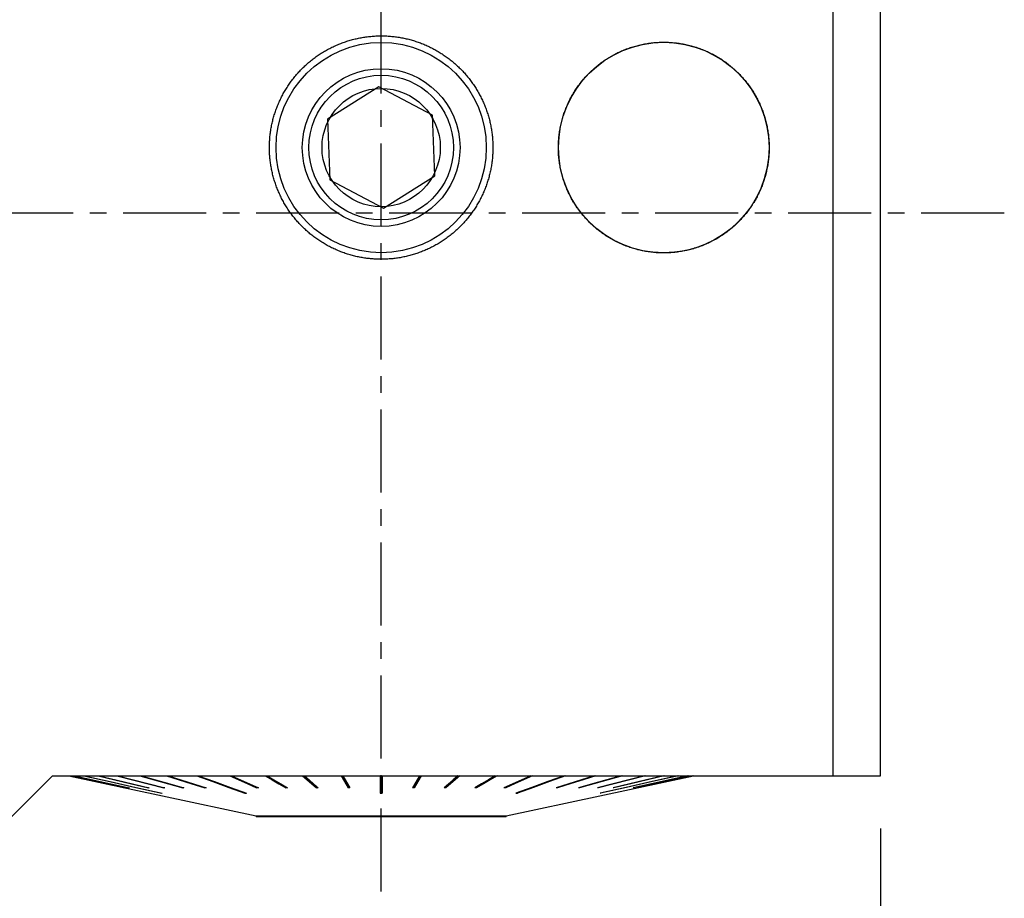
# Model space of a CAD drawing. Extents: x -44 to 99, y -78 to 78.
# Drawn here: x 29 to 67, y -26 to 7 of the extents above; entities that cross this region are included whole.
import ezdxf

# ---------------------------------------------------------------- set-up
doc = ezdxf.new("R2010")
doc.units = 0
doc.header["$MEASUREMENT"] = 0
doc.linetypes.add('CENTER', pattern=[5.059896, 3.162435, -0.632487, 0.632487, -0.632487])
doc.layers.get('0').update_dxf_attribs({"linetype": 'CONTINUOUS'})
for name, color, linetype in [('1', 4, 'CONTINUOUS'), ('SK2', 7, 'CONTINUOUS'), ('SK4', 2, 'CENTER')]:
    doc.layers.add(name, color=color, linetype=linetype)
doc.styles.add('SANDVIK_STYLE', font='simplex.shx', dxfattribs={"height": 3})
doc.styles.get("Standard").update_dxf_attribs({"font": 'simplex.shx'})
doc.dimstyles.new('SANDVIK_DIM', dxfattribs={"dimscale": 0, "dimtxt": 4.5, "dimasz": 4.57, "dimexe": 5, "dimexo": 0, "dimgap": 2.3, "dimtad": 1, "dimdsep": 46, "dimtxsty": 'SANDVIK_STYLE', "dimcen": 0.09, "dimclrd": 256, "dimclre": 256, "dimclrt": 256, "dimadec": 0, "dimazin": 0, "dimtfac": 1, "dimtofl": 0, "dimtmove": 2, "dimatfit": 3, "dimfxl": 1, "dimtolj": 1, "dimtzin": 0, "dimarcsym": 0})

# ---------------------------------------------------------------- blocks, each defined once
blk = doc.blocks.new('*D1')
for p, q in [((62, -23.4), (62, -63.5)), ((0, -26.69375), (0, -63.5)), ((0, -61.5), (62, -61.5))]:
    blk.add_line(p, q)
for points in [[(0, -61.5), (3.175, -61.082003), (3.175, -61.917997)], [(62, -61.5), (58.825, -61.917997), (58.825, -61.082003)]]:
    blk.add_solid(points)
blk.add_text('62.0', height=3).set_placement((27.557895, -60))
blk = doc.blocks.new('*D2')
for p, q in [((-30, -17.993345), (-30, -78.5)), ((62, -23.4), (62, -78.5)), ((-30, -76.5), (62, -76.5))]:
    blk.add_line(p, q)
for points in [[(-30, -76.5), (-26.825, -76.082003), (-26.825, -76.917997)], [(62, -76.5), (58.825, -76.917997), (58.825, -76.082003)]]:
    blk.add_solid(points)
blk.add_text('92.0', height=3).set_placement((12.557895, -75))

msp = doc.modelspace()

# ---------------------------------------------------------------- linework, layer by layer
at = {"layer": '1'}
for p, q in [((60.2, -21.4), (60.2, 14.039373)), ((62, -21.4), (62, 12.914608)), ((42.912964, 4.80776), (40.957903, 3.578505)), ((44.955061, 3.729255), (42.912964, 4.80776)), ((40.957903, 3.578505), (41.044939, 1.270745)), ((45.042097, 1.421495), (44.955061, 3.729255)), ((41.044939, 1.270745), (43.087036, 0.19224)), ((43.087036, 0.19224), (45.042097, 1.421495)), ((26.90625, -24.99375), (30.5, -21.4)), ((30.5, -21.4), (62, -21.4)), ((31.115133, -21.4), (38.25, -22.926)), ((40.067485, -21.4), (40.537708, -21.804404)), ((41.50319, -21.4), (41.74017, -21.804404)), ((44.49681, -21.4), (44.25983, -21.804404)), ((45.932515, -21.4), (45.462292, -21.804404)), ((47.75, -22.926), (54.884867, -21.4)), ((33.401107, -21.850357), (33.400492, -21.853283)), ((34.149383, -21.846065), (34.147986, -21.853283)), ((34.65197, -22.067161), (34.652984, -22.062177)), ((34.736419, -21.843548), (34.734661, -21.853283)), ((35.453776, -21.840593), (35.451685, -21.853283)), ((36.290142, -21.836948), (36.28775, -21.853283)), ((37.817457, -22.067161), (37.820111, -22.046048)), ((38.26547, -21.825381), (38.262595, -21.853283)), ((39.37328, -21.814541), (39.37023, -21.853283)), ((40.537708, -21.804404), (40.535108, -21.853283)), ((40.550917, -21.804404), (40.537708, -21.804404)), ((41.74017, -21.804404), (41.73886, -21.853283)), ((41.784625, -21.804404), (41.74017, -21.804404)), ((43.0375, -22.018283), (42.9625, -22.018283)), ((44.25983, -21.804404), (44.215375, -21.804404)), ((44.25983, -21.804404), (44.26114, -21.853283)), ((45.462292, -21.804404), (45.449083, -21.804404)), ((45.462292, -21.804404), (45.464892, -21.853283)), ((46.62672, -21.814541), (46.62977, -21.853283)), ((47.73453, -21.825381), (47.737405, -21.853283)), ((48.182543, -22.067161), (48.179889, -22.046048)), ((49.709858, -21.836948), (49.71225, -21.853283)), ((50.546224, -21.840593), (50.548315, -21.853283)), ((51.263581, -21.843548), (51.265339, -21.853283)), ((51.34803, -22.067161), (51.347016, -22.062177)), ((51.850617, -21.846065), (51.852014, -21.853283)), ((52.598893, -21.850357), (52.599508, -21.853283)), ((38.25, -22.926), (38.25, -22.956)), ((38.25, -22.926), (47.75, -22.926)), ((47.75, -22.956), (38.25, -22.956)), ((47.75, -22.956), (47.75, -22.926))]:
    msp.add_line(p, q, dxfattribs=at)
for points in [[(46.436932, 0, 0), (46.409142, -0.037764, 0), (46.380938, -0.07522, 0), (46.352323, -0.112361, 0), (46.323299, -0.149185, 0), (46.293871, -0.185686, 0), (46.264043, -0.22186, 0), (46.233817, -0.257703, 0), (46.203198, -0.29321, 0), (46.17219, -0.328376, 0), (46.140796, -0.363198, 0), (46.10902, -0.397671, 0), (46.076866, -0.431791, 0), (46.044337, -0.465554, 0), (46.011439, -0.498956, 0), (45.978175, -0.531992, 0), (45.944548, -0.564659, 0), (45.910564, -0.596953, 0), (45.876226, -0.62887, 0), (45.841538, -0.660405, 0), (45.806505, -0.691556, 0), (45.771131, -0.722318, 0), (45.73542, -0.752688, 0), (45.699377, -0.782661, 0), (45.663005, -0.812235, 0), (45.62631, -0.841406, 0), (45.589296, -0.87017, 0), (45.551967, -0.898524, 0), (45.514328, -0.926464, 0), (45.476383, -0.953987, 0), (45.438138, -0.981089, 0), (45.399596, -1.007769, 0), (45.360762, -1.034021, 0), (45.321641, -1.059843, 0), (45.282238, -1.085232, 0), (45.242558, -1.110185, 0), (45.202605, -1.134698, 0), (45.162384, -1.15877, 0), (45.1219, -1.182396, 0), (45.081157, -1.205575, 0), (45.040162, -1.228302, 0), (44.998919, -1.250576, 0), (44.957432, -1.272394, 0), (44.915707, -1.293754, 0), (44.873749, -1.314651, 0), (44.831563, -1.335085, 0), (44.789154, -1.355052, 0), (44.746527, -1.374551, 0), (44.703687, -1.393578, 0), (44.66064, -1.412132, 0), (44.61739, -1.43021, 0), (44.573944, -1.44781, 0), (44.530305, -1.464929, 0), (44.486481, -1.481567, 0), (44.442475, -1.49772, 0), (44.398293, -1.513387, 0), (44.35394, -1.528566, 0), (44.309423, -1.543255, 0), (44.264746, -1.557452, 0), (44.219914, -1.571156, 0), (44.174934, -1.584364, 0), (44.12981, -1.597076, 0), (44.084548, -1.609289, 0), (44.039154, -1.621002, 0), (43.993634, -1.632214, 0), (43.947991, -1.642923, 0), (43.902233, -1.653128, 0), (43.856365, -1.662828, 0), (43.810393, -1.672022, 0), (43.764321, -1.680707, 0), (43.718156, -1.688884, 0), (43.671903, -1.696552, 0), (43.625568, -1.703708, 0), (43.579156, -1.710354, 0), (43.532674, -1.716486, 0), (43.486127, -1.722106, 0), (43.43952, -1.727212, 0), (43.392859, -1.731804, 0), (43.346151, -1.73588, 0), (43.2994, -1.739441, 0), (43.252612, -1.742486, 0), (43.205794, -1.745015, 0), (43.15895, -1.747026, 0), (43.112087, -1.748522, 0), (43.065211, -1.7495, 0), (43.018326, -1.74996, 0), (42.971439, -1.749904, 0), (42.924556, -1.74933, 0), (42.877681, -1.748239, 0), (42.830822, -1.746631, 0), (42.783983, -1.744507, 0), (42.737171, -1.741865, 0), (42.690391, -1.738708, 0), (42.643649, -1.735034, 0), (42.596951, -1.730845, 0), (42.550301, -1.726141, 0), (42.503707, -1.720923, 0), (42.457173, -1.715191, 0), (42.410706, -1.708947, 0), (42.364311, -1.70219, 0), (42.317993, -1.694921, 0), (42.271759, -1.687143, 0), (42.225614, -1.678855, 0), (42.179563, -1.670058, 0), (42.133613, -1.660754, 0), (42.087768, -1.650944, 0), (42.042035, -1.640628, 0), (41.996419, -1.629809, 0), (41.950925, -1.618488, 0), (41.90556, -1.606665, 0), (41.860328, -1.594343, 0), (41.815235, -1.581523, 0), (41.770287, -1.568207, 0), (41.725488, -1.554395, 0), (41.680846, -1.540091, 0), (41.636364, -1.525294, 0), (41.592048, -1.510009, 0), (41.547904, -1.494235, 0), (41.503937, -1.477976, 0), (41.460153, -1.461233, 0), (41.416556, -1.444008, 0), (41.373152, -1.426304, 0), (41.329946, -1.408122, 0), (41.286944, -1.389465, 0), (41.24415, -1.370335, 0), (41.20157, -1.350734, 0), (41.159209, -1.330664, 0), (41.117072, -1.310129, 0), (41.075165, -1.28913, 0), (41.033491, -1.267671, 0), (40.992057, -1.245753, 0), (40.950867, -1.22338, 0), (40.909927, -1.200553, 0), (40.869241, -1.177277, 0), (40.828814, -1.153553, 0), (40.788651, -1.129385, 0), (40.748757, -1.104775, 0), (40.709136, -1.079727, 0), (40.669795, -1.054243, 0), (40.630736, -1.028327, 0), (40.591966, -1.001981, 0), (40.553488, -0.975209, 0), (40.515308, -0.948014, 0), (40.477429, -0.9204, 0), (40.439858, -0.892369, 0), (40.402597, -0.863926, 0), (40.365652, -0.835073, 0), (40.329027, -0.805814, 0), (40.292727, -0.776152, 0), (40.256756, -0.746092, 0), (40.221118, -0.715636, 0), (40.185818, -0.684789, 0), (40.15086, -0.653554, 0), (40.116248, -0.621935, 0), (40.081987, -0.589935, 0), (40.048081, -0.55756, 0), (40.014533, -0.524812, 0), (39.981348, -0.491695, 0), (39.94853, -0.458214, 0), (39.916083, -0.424373, 0), (39.884011, -0.390176, 0), (39.852318, -0.355626, 0), (39.821008, -0.320729, 0), (39.790084, -0.285488, 0), (39.759551, -0.249907, 0), (39.729412, -0.213992, 0), (39.69967, -0.177746, 0), (39.670331, -0.141174, 0), (39.641396, -0.104281, 0), (39.61287, -0.06707, 0), (39.584756, -0.029547, 0), (39.557058, 0.008284, 0), (39.529778, 0.046419, 0), (39.502922, 0.084852, 0), (39.47649, 0.123578, 0), (39.450488, 0.162594, 0), (39.424918, 0.201894, 0), (39.399784, 0.241473, 0), (39.375088, 0.281327, 0), (39.350833, 0.32145, 0), (39.327023, 0.361838, 0), (39.30366, 0.402485, 0), (39.280747, 0.443386, 0), (39.258288, 0.484537, 0), (39.236284, 0.525932, 0), (39.214739, 0.567566, 0), (39.193656, 0.609433, 0), (39.173036, 0.651529, 0), (39.152882, 0.693849, 0), (39.133197, 0.736386, 0), (39.113983, 0.779135, 0), (39.095243, 0.822092, 0), (39.076979, 0.865251, 0), (39.059192, 0.908606, 0), (39.041886, 0.952152, 0), (39.025062, 0.995883, 0), (39.008722, 1.039795, 0), (38.992868, 1.08388, 0), (38.977503, 1.128134, 0), (38.962627, 1.172552, 0), (38.948243, 1.217127, 0), (38.934352, 1.261854, 0), (38.920956, 1.306727, 0), (38.908057, 1.351741, 0), (38.895655, 1.39689, 0), (38.883753, 1.442168, 0), (38.872351, 1.487569, 0), (38.861452, 1.533088, 0), (38.851055, 1.578719, 0), (38.841163, 1.624457, 0), (38.831776, 1.670295, 0), (38.822896, 1.716227, 0), (38.814523, 1.762249, 0), (38.806657, 1.808353, 0), (38.799301, 1.854535, 0), (38.792454, 1.900788, 0), (38.786117, 1.947108, 0), (38.780291, 1.993487, 0), (38.774976, 2.03992, 0), (38.770173, 2.086401, 0), (38.765882, 2.132924, 0), (38.762103, 2.179484, 0), (38.758837, 2.226076, 0), (38.756084, 2.272692, 0), (38.753843, 2.319327, 0), (38.752115, 2.365976, 0), (38.750899, 2.412633, 0), (38.750196, 2.459292, 0), (38.750004, 2.505947, 0), (38.750325, 2.552592, 0), (38.751159, 2.599222, 0), (38.752504, 2.645831, 0), (38.754359, 2.692414, 0), (38.756725, 2.738964, 0), (38.7596, 2.785476, 0), (38.762983, 2.831945, 0), (38.766876, 2.878364, 0), (38.771276, 2.924729, 0), (38.776183, 2.971033, 0), (38.781596, 3.017271, 0), (38.787514, 3.063437, 0), (38.793936, 3.109527, 0), (38.80086, 3.155534, 0), (38.808286, 3.201453, 0), (38.816213, 3.247279, 0), (38.824639, 3.293007, 0), (38.833563, 3.33863, 0), (38.842983, 3.384144, 0), (38.852899, 3.429543, 0), (38.863308, 3.474822, 0), (38.874209, 3.519975, 0), (38.885601, 3.564998, 0), (38.897482, 3.609885, 0), (38.909851, 3.654632, 0), (38.922705, 3.699232, 0), (38.936043, 3.743681, 0), (38.949863, 3.787973, 0), (38.964162, 3.832105, 0), (38.978939, 3.87607, 0), (38.994193, 3.919864, 0), (39.009922, 3.963482, 0), (39.026124, 4.006918, 0), (39.042795, 4.050168, 0), (39.059935, 4.093227, 0), (39.077539, 4.136091, 0), (39.095607, 4.178754, 0), (39.114137, 4.221212, 0), (39.133126, 4.263459, 0), (39.152573, 4.305492, 0), (39.172473, 4.347305, 0), (39.192826, 4.388895, 0), (39.213628, 4.430255, 0), (39.234877, 4.471383, 0), (39.256571, 4.512272, 0), (39.278707, 4.55292, 0), (39.301283, 4.59332, 0), (39.324295, 4.633469, 0), (39.347741, 4.673363, 0), (39.371619, 4.712997, 0), (39.395926, 4.752366, 0), (39.420659, 4.791466, 0), (39.445815, 4.830294, 0), (39.471391, 4.868844, 0), (39.497385, 4.907112, 0), (39.523793, 4.945095, 0), (39.550613, 4.982787, 0), (39.577842, 5.020186, 0), (39.605477, 5.057286, 0), (39.633514, 5.094083, 0), (39.66195, 5.130575, 0), (39.690783, 5.166755, 0), (39.720009, 5.202621, 0), (39.749626, 5.238169, 0), (39.779629, 5.273393, 0), (39.810016, 5.308292, 0), (39.840783, 5.342859, 0), (39.871928, 5.377093, 0), (39.903446, 5.410988, 0), (39.935334, 5.444541, 0), (39.967589, 5.477748, 0), (40.000208, 5.510605, 0), (40.033186, 5.543109, 0), (40.066521, 5.575256, 0), (40.100208, 5.607041, 0), (40.134245, 5.638462, 0), (40.168627, 5.669515, 0), (40.203351, 5.700196, 0), (40.238412, 5.7305, 0), (40.273808, 5.760426, 0), (40.309535, 5.789969, 0), (40.345588, 5.819126, 0), (40.381963, 5.847892, 0), (40.418658, 5.876266, 0), (40.455667, 5.904243, 0), (40.492986, 5.931819, 0), (40.530613, 5.958992, 0), (40.568541, 5.985758, 0), (40.606768, 6.012114, 0), (40.64529, 6.038056, 0), (40.6841, 6.063581, 0), (40.723197, 6.088686, 0), (40.762575, 6.113368, 0), (40.802229, 6.137623, 0), (40.842156, 6.161449, 0), (40.88235, 6.184842, 0), (40.922808, 6.207799, 0), (40.963525, 6.230317, 0), (41.004496, 6.252394, 0), (41.045716, 6.274026, 0), (41.08718, 6.29521, 0), (41.128885, 6.315944, 0), (41.170825, 6.336224, 0), (41.212995, 6.356049, 0), (41.25539, 6.375414, 0), (41.298006, 6.394318, 0), (41.340836, 6.412758, 0), (41.383877, 6.430731, 0), (41.427124, 6.448235, 0), (41.47057, 6.465267, 0), (41.51421, 6.481825, 0), (41.55804, 6.497906, 0), (41.602055, 6.513508, 0), (41.646248, 6.528629, 0), (41.690615, 6.543267, 0), (41.735149, 6.557419, 0), (41.779846, 6.571084, 0), (41.824701, 6.584259, 0), (41.869706, 6.596942, 0), (41.914857, 6.609132, 0), (41.960149, 6.620826, 0), (42.005575, 6.632024, 0), (42.05113, 6.642722, 0), (42.096808, 6.65292, 0), (42.142603, 6.662616, 0), (42.18851, 6.671808, 0), (42.234522, 6.680496, 0), (42.280634, 6.688677, 0), (42.326839, 6.69635, 0), (42.373133, 6.703515, 0), (42.419508, 6.71017, 0), (42.465959, 6.716314, 0), (42.51248, 6.721945, 0), (42.559065, 6.727065, 0), (42.605707, 6.73167, 0), (42.652402, 6.735761, 0), (42.699141, 6.739338, 0), (42.74592, 6.742398, 0), (42.792733, 6.744943, 0), (42.839573, 6.746971, 0), (42.886434, 6.748482, 0), (42.933309, 6.749475, 0), (42.980194, 6.749952, 0), (43.027081, 6.749912, 0), (43.073964, 6.749355, 0), (43.120838, 6.748281, 0), (43.167696, 6.74669, 0), (43.214532, 6.744582, 0), (43.26134, 6.741956, 0), (43.308114, 6.738815, 0), (43.354847, 6.735159, 0), (43.401533, 6.730988, 0), (43.448168, 6.726304, 0), (43.494743, 6.721105, 0), (43.541254, 6.715394, 0), (43.587693, 6.70917, 0), (43.634056, 6.702435, 0), (43.680337, 6.695191, 0), (43.726528, 6.687439, 0), (43.772625, 6.67918, 0), (43.818622, 6.670414, 0), (43.864512, 6.661144, 0), (43.910289, 6.65137, 0), (43.955948, 6.641094, 0), (44.001483, 6.630318, 0), (44.046889, 6.619044, 0), (44.092159, 6.607272, 0), (44.137288, 6.595006, 0), (44.182271, 6.582246, 0), (44.227101, 6.568995, 0), (44.271773, 6.555254, 0), (44.316282, 6.541026, 0), (44.360622, 6.526313, 0), (44.404788, 6.511117, 0), (44.448775, 6.495441, 0), (44.492576, 6.479286, 0), (44.536187, 6.462654, 0), (44.579603, 6.445548, 0), (44.622817, 6.427971, 0), (44.665826, 6.409925, 0), (44.708623, 6.391413, 0), (44.751205, 6.372438, 0), (44.793566, 6.353001, 0), (44.835701, 6.333106, 0), (44.877605, 6.312755, 0), (44.919272, 6.29195, 0), (44.960699, 6.270696, 0), (45.001881, 6.248995, 0), (45.042813, 6.22685, 0), (45.08349, 6.204263, 0), (45.123908, 6.181238, 0), (45.164061, 6.157778, 0), (45.203946, 6.133885, 0), (45.243557, 6.109564, 0), (45.282892, 6.084816, 0), (45.321944, 6.059645, 0), (45.36071, 6.034055, 0), (45.399186, 6.008049, 0), (45.437367, 5.981629, 0), (45.475249, 5.954799, 0), (45.512828, 5.927563, 0), (45.550099, 5.899924, 0), (45.58706, 5.871885, 0), (45.623705, 5.843451, 0), (45.660032, 5.814623, 0), (45.696034, 5.785407, 0), (45.73171, 5.755804, 0), (45.767054, 5.725819, 0), (45.802063, 5.695455, 0), (45.836734, 5.664716, 0), (45.871063, 5.633606, 0), (45.905046, 5.602128, 0), (45.938679, 5.570287, 0), (45.971959, 5.538085, 0), (46.004882, 5.505525, 0), (46.037444, 5.472613, 0), (46.069642, 5.439351, 0), (46.101473, 5.405745, 0), (46.132934, 5.371797, 0), (46.16402, 5.337512, 0), (46.194729, 5.302893, 0), (46.225057, 5.267943, 0), (46.255, 5.232668, 0), (46.284556, 5.197071, 0), (46.313721, 5.161156, 0), (46.342493, 5.124927, 0), (46.370868, 5.088388, 0), (46.398842, 5.051543, 0), (46.426414, 5.014396, 0), (46.453579, 4.976952, 0), (46.480336, 4.939214, 0), (46.50668, 4.901186, 0), (46.532609, 4.862874, 0), (46.55812, 4.824281, 0), (46.583211, 4.78541, 0), (46.607877, 4.746268, 0), (46.632118, 4.706858, 0), (46.655929, 4.667183, 0), (46.679308, 4.62725, 0), (46.702253, 4.587061, 0), (46.72476, 4.546622, 0), (46.746828, 4.505937, 0), (46.768453, 4.46501, 0), (46.789633, 4.423846, 0), (46.810365, 4.38245, 0), (46.830648, 4.340825, 0), (46.850478, 4.298977, 0), (46.869853, 4.256911, 0), (46.888771, 4.214631, 0), (46.90723, 4.172141, 0), (46.925227, 4.129447, 0), (46.942759, 4.086552, 0), (46.959826, 4.043463, 0), (46.976424, 4.000184, 0), (46.992552, 3.956719, 0), (47.008207, 3.913074, 0), (47.023387, 3.869253, 0), (47.038091, 3.825262, 0), (47.052316, 3.781106, 0), (47.066061, 3.736788, 0), (47.079324, 3.692316, 0), (47.092102, 3.647693, 0), (47.104395, 3.602924, 0), (47.1162, 3.558016, 0), (47.127516, 3.512972, 0), (47.138341, 3.467799, 0), (47.148673, 3.422501, 0), (47.158512, 3.377084, 0), (47.167855, 3.331553, 0), (47.176702, 3.285914, 0), (47.18505, 3.240171, 0), (47.192899, 3.19433, 0), (47.200248, 3.148397, 0), (47.207094, 3.102376, 0), (47.213438, 3.056274, 0), (47.219277, 3.010096, 0), (47.224612, 2.963848, 0), (47.22944, 2.917534, 0), (47.233762, 2.871161, 0), (47.237576, 2.824733, 0), (47.240881, 2.778258, 0), (47.243677, 2.731739, 0), (47.245964, 2.685184, 0), (47.247739, 2.638597, 0), (47.249004, 2.591985, 0), (47.249758, 2.545352, 0), (47.25, 2.498705, 0), (47.249729, 2.452049, 0), (47.248947, 2.40539, 0), (47.247651, 2.358735, 0), (47.245844, 2.312087, 0), (47.243523, 2.265455, 0), (47.24069, 2.218842, 0), (47.237344, 2.172255, 0), (47.233486, 2.125701, 0), (47.229115, 2.079183, 0), (47.224232, 2.032709, 0), (47.218838, 1.986284, 0), (47.212933, 1.939914, 0), (47.206517, 1.893605, 0), (47.199591, 1.847363, 0), (47.192155, 1.801192, 0), (47.184211, 1.7551, 0), (47.175759, 1.709092, 0), (47.1668, 1.663174, 0), (47.157335, 1.617352, 0), (47.147364, 1.57163, 0), (47.13689, 1.526016, 0), (47.125912, 1.480515, 0), (47.114433, 1.435132, 0), (47.102453, 1.389874, 0), (47.089974, 1.344746, 0), (47.076997, 1.299754, 0), (47.063525, 1.254903, 0), (47.049557, 1.210199, 0), (47.035096, 1.165648, 0), (47.020145, 1.121255, 0), (47.004703, 1.077027, 0), (46.988774, 1.032968, 0), (46.972359, 0.989084, 0), (46.955459, 0.945381, 0), (46.938079, 0.901865, 0), (46.920218, 0.85854, 0), (46.901879, 0.815412, 0), (46.883065, 0.772487, 0), (46.863778, 0.72977, 0), (46.84402, 0.687266, 0), (46.823794, 0.644981, 0), (46.803102, 0.60292, 0), (46.781946, 0.561088, 0), (46.76033, 0.519491, 0), (46.738256, 0.478134, 0), (46.715726, 0.437021, 0), (46.692743, 0.396159, 0), (46.669311, 0.355552, 0), (46.645431, 0.315205, 0), (46.621108, 0.275123, 0), (46.596343, 0.235312, 0), (46.571141, 0.195775, 0), (46.545504, 0.156519, 0), (46.519435, 0.117548, 0), (46.492937, 0.078867, 0), (46.466015, 0.04048, 0), (46.43867, 0.002392, 0), (46.428318, -0.011842, 0)], [(49.741, 2.5, 0), (49.741322, 2.550748, 0), (49.742286, 2.601477, 0), (49.743891, 2.652179, 0), (49.746136, 2.702846, 0), (49.749022, 2.75347, 0), (49.752546, 2.804042, 0), (49.756709, 2.854555, 0), (49.76151, 2.905, 0), (49.766947, 2.95537, 0), (49.773019, 3.005656, 0), (49.779723, 3.05585, 0), (49.787058, 3.105944, 0), (49.795024, 3.155931, 0), (49.803619, 3.205803, 0), (49.812842, 3.255551, 0), (49.822689, 3.305169, 0), (49.833158, 3.354647, 0), (49.844249, 3.40398, 0), (49.855957, 3.453158, 0), (49.868283, 3.502175, 0), (49.881223, 3.551022, 0), (49.894776, 3.599693, 0), (49.908937, 3.64818, 0), (49.923706, 3.696475, 0), (49.939078, 3.744571, 0), (49.955053, 3.792461, 0), (49.971626, 3.840138, 0), (49.988795, 3.887594, 0), (50.006558, 3.934822, 0), (50.02491, 3.981815, 0), (50.043849, 4.028567, 0), (50.063371, 4.07507, 0), (50.083474, 4.121317, 0), (50.104155, 4.167301, 0), (50.12541, 4.213015, 0), (50.147235, 4.258453, 0), (50.169627, 4.303608, 0), (50.192582, 4.348473, 0), (50.216097, 4.393042, 0), (50.240168, 4.437308, 0), (50.264792, 4.481264, 0), (50.289965, 4.524903, 0), (50.315683, 4.568221, 0), (50.341941, 4.611209, 0), (50.368735, 4.653863, 0), (50.396063, 4.696175, 0), (50.423919, 4.738139, 0), (50.4523, 4.779749, 0), (50.481201, 4.820999, 0), (50.510618, 4.861882, 0), (50.540547, 4.902393, 0), (50.570983, 4.942526, 0), (50.601922, 4.982274, 0), (50.633359, 5.021632, 0), (50.66529, 5.060594, 0), (50.697711, 5.099154, 0), (50.730615, 5.137306, 0), (50.763999, 5.175045, 0), (50.797856, 5.212365, 0), (50.832184, 5.24926, 0), (50.866978, 5.285724, 0), (50.902231, 5.321752, 0), (50.937939, 5.357338, 0), (50.974096, 5.392478, 0), (51.010697, 5.427165, 0), (51.047738, 5.461394, 0), (51.085212, 5.49516, 0), (51.123115, 5.528457, 0), (51.161441, 5.56128, 0), (51.200185, 5.593624, 0), (51.239339, 5.625484, 0), (51.2789, 5.656856, 0), (51.31886, 5.687732, 0), (51.359215, 5.71811, 0), (51.399959, 5.747982, 0), (51.441085, 5.777346, 0), (51.482588, 5.806195, 0), (51.524461, 5.834525, 0), (51.566699, 5.862332, 0), (51.609294, 5.88961, 0), (51.65224, 5.916355, 0), (51.695532, 5.942563, 0), (51.739163, 5.968228, 0), (51.783126, 5.993347, 0), (51.827414, 6.017916, 0), (51.87202, 6.04193, 0), (51.916937, 6.065384, 0), (51.96216, 6.088274, 0), (52.007681, 6.110596, 0), (52.053493, 6.132347, 0), (52.099589, 6.153522, 0), (52.14596, 6.174117, 0), (52.192602, 6.194129, 0), (52.239504, 6.213554, 0), (52.286662, 6.232388, 0), (52.334066, 6.250628, 0), (52.381709, 6.26827, 0), (52.429585, 6.285312, 0), (52.477684, 6.301748, 0), (52.525999, 6.317578, 0), (52.574522, 6.332797, 0), (52.623246, 6.347402, 0), (52.672162, 6.361392, 0), (52.721262, 6.374762, 0), (52.770538, 6.38751, 0), (52.819982, 6.399634, 0), (52.869585, 6.411132, 0), (52.91934, 6.422, 0), (52.969238, 6.432237, 0), (53.01927, 6.44184, 0), (53.069428, 6.450809, 0), (53.119703, 6.459141, 0), (53.170087, 6.466835, 0), (53.220572, 6.473888, 0), (53.271148, 6.480299, 0), (53.321807, 6.486066, 0), (53.37254, 6.491189, 0), (53.423339, 6.495668, 0), (53.474194, 6.499501, 0), (53.525097, 6.502686, 0), (53.576039, 6.505224, 0), (53.627011, 6.507112, 0), (53.678005, 6.508352, 0), (53.729011, 6.508943, 0), (53.780021, 6.508886, 0), (53.831025, 6.508181, 0), (53.882016, 6.506826, 0), (53.932983, 6.504822, 0), (53.983919, 6.50217, 0), (54.034814, 6.49887, 0), (54.085659, 6.494923, 0), (54.136447, 6.490331, 0), (54.187167, 6.485093, 0), (54.237812, 6.479211, 0), (54.288372, 6.472686, 0), (54.33884, 6.465519, 0), (54.389205, 6.457712, 0), (54.439461, 6.449268, 0), (54.489597, 6.440187, 0), (54.539606, 6.430471, 0), (54.589479, 6.420122, 0), (54.639207, 6.409141, 0), (54.688783, 6.397532, 0), (54.738198, 6.385297, 0), (54.787444, 6.372439, 0), (54.836512, 6.35896, 0), (54.885395, 6.344861, 0), (54.934083, 6.330146, 0), (54.98257, 6.314819, 0), (55.030848, 6.298881, 0), (55.078908, 6.282337, 0), (55.126743, 6.26519, 0), (55.174345, 6.247442, 0), (55.221706, 6.229097, 0), (55.268819, 6.210158, 0), (55.315676, 6.190629, 0), (55.36227, 6.170513, 0), (55.408594, 6.149815, 0), (55.454639, 6.128538, 0), (55.5004, 6.106686, 0), (55.545868, 6.084262, 0), (55.591038, 6.061271, 0), (55.635901, 6.037718, 0), (55.680452, 6.013606, 0), (55.724682, 5.988941, 0), (55.768587, 5.963725, 0), (55.812158, 5.937962, 0), (55.855388, 5.911658, 0), (55.898273, 5.884818, 0), (55.940806, 5.857446, 0), (55.982979, 5.829547, 0), (56.024788, 5.801124, 0), (56.066224, 5.772184, 0), (56.107283, 5.742729, 0), (56.147958, 5.712766, 0), (56.188244, 5.682301, 0), (56.228135, 5.651337, 0), (56.267624, 5.619879, 0), (56.306707, 5.587933, 0), (56.345376, 5.555504, 0), (56.383627, 5.522596, 0), (56.421454, 5.489216, 0), (56.458852, 5.455368, 0), (56.495816, 5.421058, 0), (56.532339, 5.38629, 0), (56.568417, 5.351071, 0), (56.604044, 5.315406, 0), (56.639215, 5.2793, 0), (56.673926, 5.242759, 0), (56.708172, 5.205789, 0), (56.741947, 5.168395, 0), (56.775247, 5.130582, 0), (56.808065, 5.092357, 0), (56.840398, 5.053725, 0), (56.872242, 5.014692, 0), (56.903591, 4.975265, 0), (56.934442, 4.935448, 0), (56.964789, 4.895248, 0), (56.994628, 4.85467, 0), (57.023953, 4.813721, 0), (57.052762, 4.772407, 0), (57.081051, 4.730734, 0), (57.108814, 4.688708, 0), (57.136048, 4.646335, 0), (57.162749, 4.603623, 0), (57.188911, 4.560575, 0), (57.214532, 4.5172, 0), (57.239608, 4.473504, 0), (57.264134, 4.429493, 0), (57.288107, 4.385173, 0), (57.311524, 4.340552, 0), (57.33438, 4.295635, 0), (57.356671, 4.250429, 0), (57.378395, 4.204941, 0), (57.399548, 4.159178, 0), (57.420126, 4.113147, 0), (57.440127, 4.066855, 0), (57.459547, 4.020308, 0), (57.478383, 3.973513, 0), (57.49663, 3.926477, 0), (57.514287, 3.879208, 0), (57.531351, 3.831712, 0), (57.547818, 3.783997, 0), (57.563687, 3.73607, 0), (57.578953, 3.687938, 0), (57.593615, 3.639609, 0), (57.607668, 3.591089, 0), (57.621111, 3.542386, 0), (57.633943, 3.493508, 0), (57.64616, 3.444462, 0), (57.657761, 3.395256, 0), (57.668742, 3.345897, 0), (57.679101, 3.296393, 0), (57.688838, 3.246752, 0), (57.697948, 3.196982, 0), (57.706432, 3.147089, 0), (57.714287, 3.097083, 0), (57.721512, 3.04697, 0), (57.728104, 2.996759, 0), (57.734063, 2.946458, 0), (57.739386, 2.896074, 0), (57.744073, 2.845617, 0), (57.748123, 2.795093, 0), (57.751536, 2.744511, 0), (57.754309, 2.693879, 0), (57.756441, 2.643205, 0), (57.757932, 2.592497, 0), (57.758781, 2.541764, 0), (57.758988, 2.491014, 0), (57.758553, 2.440255, 0), (57.757476, 2.389495, 0), (57.755755, 2.338743, 0), (57.753391, 2.288007, 0), (57.750383, 2.237295, 0), (57.746731, 2.186615, 0), (57.742437, 2.135977, 0), (57.737501, 2.085388, 0), (57.731924, 2.034856, 0), (57.725705, 1.984391, 0), (57.718844, 1.934, 0), (57.711344, 1.883693, 0), (57.703205, 1.833476, 0), (57.694427, 1.783359, 0), (57.685013, 1.73335, 0), (57.674963, 1.683457, 0), (57.66428, 1.633688, 0), (57.652963, 1.584053, 0), (57.641015, 1.534559, 0), (57.628438, 1.485214, 0), (57.615234, 1.436027, 0), (57.601405, 1.387006, 0), (57.586952, 1.338159, 0), (57.571879, 1.289495, 0), (57.556186, 1.241021, 0), (57.539876, 1.192746, 0), (57.522953, 1.144678, 0), (57.505419, 1.096825, 0), (57.487277, 1.049194, 0), (57.468529, 1.001794, 0), (57.449179, 0.954634, 0), (57.429228, 0.90772, 0), (57.408681, 0.86106, 0), (57.387542, 0.814663, 0), (57.365813, 0.768536, 0), (57.343499, 0.722686, 0), (57.320602, 0.677122, 0), (57.297126, 0.631851, 0), (57.273075, 0.586881, 0), (57.248453, 0.542218, 0), (57.223264, 0.497871, 0), (57.197512, 0.453847, 0), (57.171202, 0.410153, 0), (57.144337, 0.366796, 0), (57.116922, 0.323784, 0), (57.088961, 0.281124, 0), (57.060459, 0.238821, 0), (57.031422, 0.196885, 0), (57.001854, 0.15532, 0), (56.971758, 0.114135, 0), (56.941141, 0.073336, 0), (56.910006, 0.03293, 0), (56.87836, -0.007076, 0), (56.846208, -0.046677, 0), (56.813555, -0.085866, 0), (56.780406, -0.124637, 0), (56.746767, -0.162981, 0), (56.712642, -0.200894, 0), (56.678037, -0.23837, 0), (56.642959, -0.275402, 0), (56.607413, -0.311985, 0), (56.571406, -0.348113, 0), (56.534941, -0.383779, 0), (56.498026, -0.418978, 0), (56.460667, -0.453704, 0), (56.422869, -0.487951, 0), (56.384639, -0.521715, 0), (56.345982, -0.554989, 0), (56.306906, -0.587768, 0), (56.267417, -0.620047, 0), (56.22752, -0.651821, 0), (56.187222, -0.683084, 0), (56.14653, -0.713832, 0), (56.105451, -0.74406, 0), (56.063991, -0.773763, 0), (56.022157, -0.802936, 0), (55.979955, -0.831573, 0), (55.937392, -0.859671, 0), (55.894475, -0.887225, 0), (55.851212, -0.914232, 0), (55.807609, -0.940686, 0), (55.763673, -0.966583, 0), (55.719412, -0.991919, 0), (55.674831, -1.016689, 0), (55.629939, -1.04089, 0), (55.584742, -1.064518, 0), (55.539249, -1.08757, 0), (55.493466, -1.110042, 0), (55.447401, -1.131929, 0), (55.401062, -1.153228, 0), (55.354454, -1.173936, 0), (55.307587, -1.19405, 0), (55.260468, -1.213565, 0), (55.213104, -1.23248, 0), (55.165503, -1.250791, 0), (55.117672, -1.268495, 0), (55.06962, -1.285589, 0), (55.021353, -1.30207, 0), (54.972881, -1.317936, 0), (54.92421, -1.333184, 0), (54.875349, -1.347813, 0), (54.826306, -1.361819, 0), (54.777088, -1.375199, 0), (54.727703, -1.387952, 0), (54.67816, -1.400076, 0), (54.628466, -1.411568, 0), (54.578629, -1.422428, 0), (54.528658, -1.432654, 0), (54.478561, -1.442243, 0), (54.428345, -1.451193, 0), (54.378019, -1.459503, 0), (54.327591, -1.467173, 0), (54.277069, -1.4742, 0), (54.226462, -1.480585, 0), (54.175778, -1.486326, 0), (54.125024, -1.491421, 0), (54.074209, -1.495869, 0), (54.023342, -1.499671, 0), (53.97243, -1.502825, 0), (53.921482, -1.505331, 0), (53.870507, -1.507188, 0), (53.819511, -1.508397, 0), (53.768505, -1.508957, 0), (53.717495, -1.508868, 0), (53.666491, -1.508129, 0), (53.6155, -1.506742, 0), (53.564531, -1.504706, 0), (53.513592, -1.502023, 0), (53.462691, -1.498692, 0), (53.411838, -1.494712, 0), (53.361039, -1.490086, 0), (53.310303, -1.484813, 0), (53.259639, -1.478896, 0), (53.209054, -1.472336, 0), (53.158557, -1.465132, 0), (53.108157, -1.457287, 0), (53.05786, -1.4488, 0), (53.007676, -1.439674, 0), (52.957613, -1.42991, 0), (52.907678, -1.419511, 0), (52.85788, -1.408478, 0), (52.808226, -1.396812, 0), (52.758725, -1.384515, 0), (52.709386, -1.371589, 0), (52.660215, -1.358037, 0), (52.611221, -1.34386, 0), (52.562411, -1.329062, 0), (52.513795, -1.313643, 0), (52.465378, -1.297608, 0), (52.41717, -1.280958, 0), (52.369178, -1.263696, 0), (52.32141, -1.245824, 0), (52.273873, -1.227347, 0), (52.226575, -1.208268, 0), (52.179523, -1.188588, 0), (52.132727, -1.168311, 0), (52.086192, -1.14744, 0), (52.039927, -1.125979, 0), (51.993939, -1.103931, 0), (51.948235, -1.0813, 0), (51.902822, -1.058091, 0), (51.857708, -1.034305, 0), (51.812901, -1.009947, 0), (51.768408, -0.98502, 0), (51.724235, -0.95953, 0), (51.680389, -0.933479, 0), (51.636879, -0.906874, 0), (51.593709, -0.879717, 0), (51.550889, -0.852013, 0), (51.508425, -0.823766, 0), (51.466324, -0.794981, 0), (51.424591, -0.765663, 0), (51.383235, -0.735816, 0), (51.342262, -0.705445, 0), (51.301678, -0.674555, 0), (51.26149, -0.643151, 0), (51.221704, -0.611237, 0), (51.182328, -0.57882, 0), (51.143366, -0.545904, 0), (51.104826, -0.512495, 0), (51.066714, -0.478599, 0), (51.029035, -0.44422, 0), (50.991797, -0.409363, 0), (50.955005, -0.374035, 0), (50.918666, -0.338242, 0), (50.882784, -0.301989, 0), (50.847365, -0.265282, 0), (50.812417, -0.228128, 0), (50.777943, -0.190531, 0), (50.743951, -0.152499, 0), (50.710446, -0.114036, 0), (50.677433, -0.075151, 0), (50.644916, -0.035848, 0), (50.612902, 0.003864, 0), (50.581396, 0.043981, 0), (50.550403, 0.084496, 0), (50.519929, 0.125401, 0), (50.489977, 0.166691, 0), (50.460554, 0.208358, 0), (50.431663, 0.250395, 0), (50.40331, 0.292797, 0), (50.375499, 0.335555, 0), (50.348235, 0.378662, 0), (50.321522, 0.422113, 0), (50.295365, 0.465899, 0), (50.269767, 0.510013, 0), (50.244733, 0.554447, 0), (50.220267, 0.599194, 0), (50.196373, 0.644248, 0), (50.173056, 0.6896, 0), (50.150319, 0.735244, 0), (50.128164, 0.78117, 0), (50.106597, 0.827372, 0), (50.085619, 0.873842, 0), (50.065236, 0.920572, 0), (50.04545, 0.967554, 0), (50.026265, 1.014782, 0), (50.007684, 1.062246, 0), (49.989708, 1.109938, 0), (49.972341, 1.157851, 0), (49.955585, 1.205977, 0), (49.939445, 1.254307, 0), (49.923922, 1.302834, 0), (49.909018, 1.351549, 0), (49.894736, 1.400444, 0), (49.881078, 1.449511, 0), (49.868047, 1.498742, 0), (49.855642, 1.548129, 0), (49.843868, 1.597662, 0), (49.832725, 1.647335, 0), (49.822215, 1.697139, 0), (49.81234, 1.747064, 0), (49.8031, 1.797104, 0), (49.794498, 1.847249, 0), (49.786534, 1.897492, 0), (49.779209, 1.947823, 0), (49.772524, 1.998235, 0), (49.766481, 2.048719, 0), (49.761079, 2.099267, 0), (49.756319, 2.14987, 0), (49.752202, 2.200521, 0), (49.748727, 2.25121, 0), (49.745896, 2.301929, 0), (49.743708, 2.35267, 0), (49.742164, 2.403425, 0), (49.741262, 2.454186, 0), (49.741, 2.504357, 0), (49.741, 2.518567, 0)], [(31.13629, -21.4, 0), (31.841347, -21.551094, 0), (32.546404, -21.702189, 0), (33.251461, -21.853283, 0)], [(31.140999, -21.4, 0), (31.846056, -21.551094, 0), (32.551113, -21.702189, 0), (33.25617, -21.853283, 0)], [(31.318678, -21.4, 0), (32.012616, -21.551094, 0), (32.706554, -21.702189, 0), (33.400492, -21.853283, 0)], [(31.332732, -21.4, 0), (32.02667, -21.551094, 0), (32.720608, -21.702189, 0), (33.414546, -21.853283, 0)], [(31.685288, -21.4, 0), (32.674182, -21.622387, 0), (33.663076, -21.844774, 0), (34.65197, -22.067161, 0)], [(31.708464, -21.4, 0), (32.697358, -21.622387, 0), (33.686252, -21.844774, 0), (34.675146, -22.067161, 0)], [(32.230338, -21.4, 0), (32.869554, -21.551094, 0), (33.50877, -21.702189, 0), (34.147986, -21.853283, 0)], [(32.262271, -21.4, 0), (32.901487, -21.551094, 0), (33.540703, -21.702189, 0), (34.179919, -21.853283, 0)], [(32.945231, -21.4, 0), (33.541708, -21.551094, 0), (34.138184, -21.702189, 0), (34.734661, -21.853283, 0)], [(32.985418, -21.4, 0), (33.581895, -21.551094, 0), (34.178371, -21.702189, 0), (34.774848, -21.853283, 0)], [(33.818695, -21.4, 0), (34.363025, -21.551094, 0), (34.907355, -21.702189, 0), (35.451685, -21.853283, 0)], [(33.866502, -21.4, 0), (34.410832, -21.551094, 0), (34.955162, -21.702189, 0), (35.499492, -21.853283, 0)], [(34.836953, -21.4, 0), (35.320552, -21.551094, 0), (35.804151, -21.702189, 0), (36.28775, -21.853283, 0)], [(34.891626, -21.4, 0), (35.375225, -21.551094, 0), (35.858824, -21.702189, 0), (36.342423, -21.853283, 0)], [(35.983947, -21.4, 0), (36.595117, -21.622387, 0), (37.206287, -21.844774, 0), (37.817457, -22.067161, 0)], [(36.044623, -21.4, 0), (36.655793, -21.622387, 0), (37.266964, -21.844774, 0), (37.878134, -22.067161, 0)], [(37.241589, -21.4, 0), (37.581924, -21.551094, 0), (37.92226, -21.702189, 0), (38.262595, -21.853283, 0)], [(37.307312, -21.4, 0), (37.647647, -21.551094, 0), (37.987983, -21.702189, 0), (38.328318, -21.853283, 0)], [(38.590044, -21.4, 0), (38.850106, -21.551094, 0), (39.110168, -21.702189, 0), (39.37023, -21.853283, 0)], [(38.659777, -21.4, 0), (38.919839, -21.551094, 0), (39.179901, -21.702189, 0), (39.439963, -21.853283, 0)], [(40.008047, -21.4, 0), (40.183734, -21.551094, 0), (40.359421, -21.702189, 0), (40.535108, -21.853283, 0)], [(40.08069, -21.4, 0), (40.256378, -21.551094, 0), (40.432065, -21.702189, 0), (40.607752, -21.853283, 0)], [(41.473234, -21.4, 0), (41.561776, -21.551094, 0), (41.650318, -21.702189, 0), (41.73886, -21.853283, 0)], [(41.547643, -21.4, 0), (41.636185, -21.551094, 0), (41.724727, -21.702189, 0), (41.813268, -21.853283, 0)], [(42.9625, -21.4, 0), (42.9625, -21.533432, 0), (42.9625, -21.666865, 0), (42.9625, -21.800297, 0), (42.9625, -21.933729, 0), (42.9625, -22.067161, 0)], [(43.0375, -21.4, 0), (43.0375, -21.533432, 0), (43.0375, -21.666865, 0), (43.0375, -21.800297, 0), (43.0375, -21.933729, 0), (43.0375, -22.067161, 0)], [(44.452357, -21.4, 0), (44.363815, -21.551094, 0), (44.275273, -21.702189, 0), (44.186732, -21.853283, 0)], [(44.526766, -21.4, 0), (44.438224, -21.551094, 0), (44.349682, -21.702189, 0), (44.26114, -21.853283, 0)], [(45.91931, -21.4, 0), (45.743622, -21.551094, 0), (45.567935, -21.702189, 0), (45.392248, -21.853283, 0)], [(45.991953, -21.4, 0), (45.816266, -21.551094, 0), (45.640579, -21.702189, 0), (45.464892, -21.853283, 0)], [(47.340223, -21.4, 0), (47.080161, -21.551094, 0), (46.820099, -21.702189, 0), (46.560037, -21.853283, 0)], [(47.409956, -21.4, 0), (47.149894, -21.551094, 0), (46.889832, -21.702189, 0), (46.62977, -21.853283, 0)], [(48.692688, -21.4, 0), (48.352353, -21.551094, 0), (48.012017, -21.702189, 0), (47.671682, -21.853283, 0)], [(48.758411, -21.4, 0), (48.418076, -21.551094, 0), (48.07774, -21.702189, 0), (47.737405, -21.853283, 0)], [(49.955377, -21.4, 0), (49.344207, -21.622387, 0), (48.733036, -21.844774, 0), (48.121866, -22.067161, 0)], [(50.016053, -21.4, 0), (49.404883, -21.622387, 0), (48.793713, -21.844774, 0), (48.182543, -22.067161, 0)], [(51.108374, -21.4, 0), (50.624775, -21.551094, 0), (50.141176, -21.702189, 0), (49.657577, -21.853283, 0)], [(51.163047, -21.4, 0), (50.679448, -21.551094, 0), (50.195849, -21.702189, 0), (49.71225, -21.853283, 0)], [(52.133498, -21.4, 0), (51.589168, -21.551094, 0), (51.044838, -21.702189, 0), (50.500508, -21.853283, 0)], [(52.181305, -21.4, 0), (51.636975, -21.551094, 0), (51.092645, -21.702189, 0), (50.548315, -21.853283, 0)], [(53.014582, -21.4, 0), (52.418105, -21.551094, 0), (51.821629, -21.702189, 0), (51.225152, -21.853283, 0)], [(53.054769, -21.4, 0), (52.458292, -21.551094, 0), (51.861816, -21.702189, 0), (51.265339, -21.853283, 0)], [(54.291536, -21.4, 0), (53.302642, -21.622387, 0), (52.313748, -21.844774, 0), (51.324854, -22.067161, 0)], [(54.314712, -21.4, 0), (53.325818, -21.622387, 0), (52.336924, -21.844774, 0), (51.34803, -22.067161, 0)], [(53.737729, -21.4, 0), (53.098513, -21.551094, 0), (52.459297, -21.702189, 0), (51.820081, -21.853283, 0)], [(53.769662, -21.4, 0), (53.130446, -21.551094, 0), (52.49123, -21.702189, 0), (51.852014, -21.853283, 0)], [(54.667268, -21.4, 0), (53.97333, -21.551094, 0), (53.279392, -21.702189, 0), (52.585454, -21.853283, 0)], [(54.681322, -21.4, 0), (53.987384, -21.551094, 0), (53.293446, -21.702189, 0), (52.599508, -21.853283, 0)], [(54.859001, -21.4, 0), (54.153944, -21.551094, 0), (53.448887, -21.702189, 0), (52.74383, -21.853283, 0)], [(54.86371, -21.4, 0), (54.158653, -21.551094, 0), (53.453596, -21.702189, 0), (52.748539, -21.853283, 0)], [(33.25617, -21.853283, 0), (33.2546, -21.853283, 0), (33.253031, -21.853283, 0), (33.251461, -21.853283, 0)], [(33.414546, -21.853283, 0), (33.409861, -21.853283, 0), (33.405176, -21.853283, 0), (33.400492, -21.853283, 0)], [(34.179919, -21.853283, 0), (34.169275, -21.853283, 0), (34.158631, -21.853283, 0), (34.147986, -21.853283, 0)], [(34.65197, -22.067161, 0), (34.659695, -22.067161, 0), (34.667421, -22.067161, 0), (34.675146, -22.067161, 0)], [(34.774848, -21.853283, 0), (34.761452, -21.853283, 0), (34.748056, -21.853283, 0), (34.734661, -21.853283, 0)], [(35.499492, -21.853283, 0), (35.483556, -21.853283, 0), (35.46762, -21.853283, 0), (35.451685, -21.853283, 0)], [(36.342423, -21.853283, 0), (36.324199, -21.853283, 0), (36.305974, -21.853283, 0), (36.28775, -21.853283, 0)], [(37.817457, -22.067161, 0), (37.837683, -22.067161, 0), (37.857908, -22.067161, 0), (37.878134, -22.067161, 0)], [(38.328318, -21.853283, 0), (38.30641, -21.853283, 0), (38.284503, -21.853283, 0), (38.262595, -21.853283, 0)], [(39.439963, -21.853283, 0), (39.416719, -21.853283, 0), (39.393474, -21.853283, 0), (39.37023, -21.853283, 0)], [(40.607752, -21.853283, 0), (40.583538, -21.853283, 0), (40.559323, -21.853283, 0), (40.535108, -21.853283, 0)], [(41.813268, -21.853283, 0), (41.788465, -21.853283, 0), (41.763663, -21.853283, 0), (41.73886, -21.853283, 0)], [(42.9625, -22.067161, 0), (42.9875, -22.067161, 0), (43.0125, -22.067161, 0), (43.0375, -22.067161, 0)], [(44.26114, -21.853283, 0), (44.236337, -21.853283, 0), (44.211535, -21.853283, 0), (44.186732, -21.853283, 0)], [(45.464892, -21.853283, 0), (45.440677, -21.853283, 0), (45.416462, -21.853283, 0), (45.392248, -21.853283, 0)], [(46.62977, -21.853283, 0), (46.606526, -21.853283, 0), (46.583281, -21.853283, 0), (46.560037, -21.853283, 0)], [(47.737405, -21.853283, 0), (47.715497, -21.853283, 0), (47.69359, -21.853283, 0), (47.671682, -21.853283, 0)], [(48.121866, -22.067161, 0), (48.142092, -22.067161, 0), (48.162317, -22.067161, 0), (48.182543, -22.067161, 0)], [(49.71225, -21.853283, 0), (49.694026, -21.853283, 0), (49.675801, -21.853283, 0), (49.657577, -21.853283, 0)], [(50.548315, -21.853283, 0), (50.53238, -21.853283, 0), (50.516444, -21.853283, 0), (50.500508, -21.853283, 0)], [(51.265339, -21.853283, 0), (51.251944, -21.853283, 0), (51.238548, -21.853283, 0), (51.225152, -21.853283, 0)], [(51.324854, -22.067161, 0), (51.332579, -22.067161, 0), (51.340305, -22.067161, 0), (51.34803, -22.067161, 0)], [(51.852014, -21.853283, 0), (51.841369, -21.853283, 0), (51.830725, -21.853283, 0), (51.820081, -21.853283, 0)], [(52.599508, -21.853283, 0), (52.594824, -21.853283, 0), (52.590139, -21.853283, 0), (52.585454, -21.853283, 0)], [(52.748539, -21.853283, 0), (52.746969, -21.853283, 0), (52.7454, -21.853283, 0), (52.74383, -21.853283, 0)]]:
    msp.add_polyline3d(points, dxfattribs=at)
for centre, radius in [((43, 2.5), 4), ((53.75, 2.5), 4.004547), ((43, 2.5), 3), ((43, 2.5), 2.75), ((43, 2.5), 2.25)]:
    msp.add_circle(centre, radius, dxfattribs=at)
at = {"layer": 'SK4'}
for p, q in [((43, -25.808402), (43, 31.191598)), ((66.704086, 0), (-32.306743, 0))]:
    msp.add_line(p, q, dxfattribs=at)

# ---------------------------------------------------------------- dimensions: what is measured, and where the dimension line sits
at = {"layer": 'SK2'}
for base, p1, text, picture, middle in [((62, -76.5), (-30, -17.993345), '92.0', '*D2', (12.557895, -75)), ((62, -61.5), (0, -26.69375), '62.0', '*D1', (27.557895, -60))]:
    dim = msp.add_linear_dim(base=base, p1=p1, p2=(62, -23.4), text=text, dimstyle='SANDVIK_DIM', dxfattribs=at)
    dim.commit()
    dim.dimension.update_dxf_attribs({"geometry": picture, "text_midpoint": middle})

doc.saveas('drawing.dxf')
